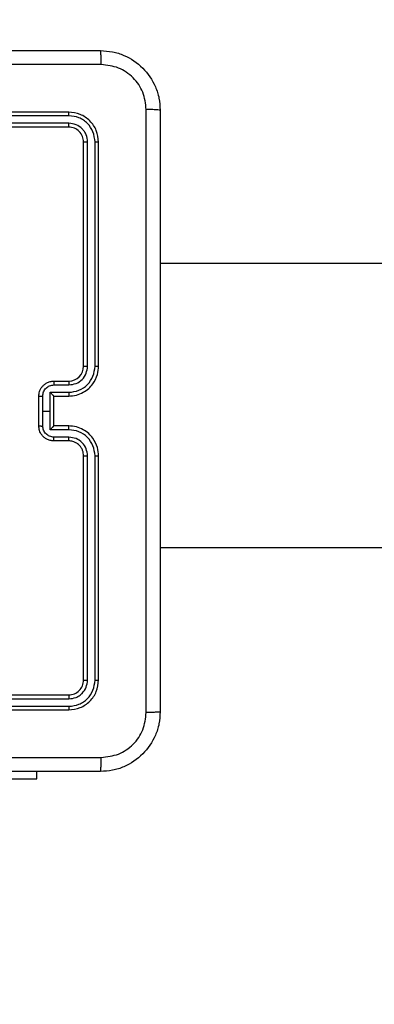
# Model space of a CAD drawing. Units: millimetres. Extents: x -405 to 988, y 132 to 1002.
# Drawn here: x 414 to 418, y 404 to 417 of the extents above; entities that cross this region are included whole.
import ezdxf

# ---------------------------------------------------------------- set-up
doc = ezdxf.new("R2010")
doc.units = ezdxf.units.MM
doc.header["$LTSCALE"] = 42
doc.header["$PDSIZE"] = -1
doc.layers.add('VP-DIM', color=7, linetype='Continuous')
doc.layers.add('VP-EQ', color=7, linetype='Continuous', true_color=0x8a3492)
doc.dimstyles.get("Standard").update_dxf_attribs({"dimtxt": 14, "dimasz": 20, "dimexe": 20, "dimexo": 50, "dimgap": 20, "dimtad": 0, "dimdec": 0, "dimzin": 0, "dimdsep": 46, "dimtxsty": 'Standard', "dimcen": -0.09, "dimadec": 0, "dimazin": 0, "dimtfac": 1, "dimtdec": 4, "dimtofl": 0, "dimtmove": 0, "dimatfit": 3, "dimfxl": 70, "dimfxlon": 1, "dimtolj": 1, "dimtzin": 0, "dimarcsym": 0})

# ---------------------------------------------------------------- blocks, each defined once
blk = doc.blocks.new('*D100')
at = {"layer": 'Defpoints', "color": 0}
for p in [(763.508, 981.766), (103.508, 596.766), (763.508, 374.766)]:
    blk.add_point(p, dxfattribs=at)
at = {"layer": 'VP-DIM', "color": 0, "lineweight": -2}
for p, q in [((103.508, 911.766), (103.508, 1001.766)), ((763.508, 911.766), (763.508, 1001.766)), ((123.508, 981.766), (374.238, 981.766)), ((743.508, 981.766), (449.238, 981.766))]:
    blk.add_line(p, q, dxfattribs=at)
at = {"layer": 'VP-DIM', "color": 0}
for points in [[(123.508, 985.099), (123.508, 978.432), (103.508, 981.766)], [(743.508, 978.432), (743.508, 985.099), (763.508, 981.766)]]:
    blk.add_solid(points, dxfattribs=at)
at = {"layer": 'VP-DIM', "color": 0, "insert": (411.738, 981.766), "char_height": 14, "attachment_point": 5}
blk.add_mtext('\\A1;660', dxfattribs=at)
blk = doc.blocks.new('*D101')
at = {"layer": 'Defpoints', "color": 0}
for p in [(260.508, 788.766), (563.508, 132.766), (968.008, 132.766)]:
    blk.add_point(p, dxfattribs=at)
at = {"layer": 'VP-DIM', "color": 0, "lineweight": -2}
for p, q in [((898.008, 788.766), (988.008, 788.766)), ((968.008, 768.766), (968.008, 522.819)), ((968.008, 152.766), (968.008, 445.486)), ((898.008, 132.766), (988.008, 132.766))]:
    blk.add_line(p, q, dxfattribs=at)
at = {"layer": 'VP-DIM', "color": 0}
for points in [[(971.342, 768.766), (964.675, 768.766), (968.008, 788.766)], [(964.675, 152.766), (971.342, 152.766), (968.008, 132.766)]]:
    blk.add_solid(points, dxfattribs=at)
at = {"layer": 'VP-DIM', "color": 0, "insert": (968.008, 484.152), "char_height": 14, "attachment_point": 5, "rotation": 90}
blk.add_mtext('\\A1;656', dxfattribs=at)
blk = doc.blocks.new('*D102')
at = {"layer": 'Defpoints', "color": 0}
for p in [(262.433, 638.516), (559.758, 332.766), (865.096, 332.766)]:
    blk.add_point(p, dxfattribs=at)
at = {"layer": 'VP-DIM', "color": 0, "lineweight": -2}
for p, q in [((795.096, 638.516), (885.096, 638.516)), ((865.096, 618.516), (865.096, 526.815)), ((865.096, 352.766), (865.096, 451.815)), ((795.096, 332.766), (885.096, 332.766))]:
    blk.add_line(p, q, dxfattribs=at)
at = {"layer": 'VP-DIM', "color": 0}
for points in [[(868.429, 618.516), (861.763, 618.516), (865.096, 638.516)], [(861.763, 352.766), (868.429, 352.766), (865.096, 332.766)]]:
    blk.add_solid(points, dxfattribs=at)
at = {"layer": 'VP-DIM', "color": 0, "insert": (865.096, 489.315), "char_height": 14, "attachment_point": 5, "rotation": 90}
blk.add_mtext('\\A1;306', dxfattribs=at)
blk = doc.blocks.new('*D103')
at = {"layer": 'Defpoints', "color": 0}
for p in [(563.408, 902.166), (253.068, 614.615), (563.408, 341.716)]:
    blk.add_point(p, dxfattribs=at)
at = {"layer": 'VP-DIM', "color": 0, "lineweight": -2}
for p, q in [((253.068, 832.166), (253.068, 922.166)), ((563.408, 832.166), (563.408, 922.166)), ((273.068, 902.166), (377.119, 902.166)), ((543.408, 902.166), (447.452, 902.166))]:
    blk.add_line(p, q, dxfattribs=at)
at = {"layer": 'VP-DIM', "color": 0}
for points in [[(273.068, 905.499), (273.068, 898.832), (253.068, 902.166)], [(543.408, 898.832), (543.408, 905.499), (563.408, 902.166)]]:
    blk.add_solid(points, dxfattribs=at)
at = {"layer": 'VP-DIM', "color": 0, "insert": (412.286, 902.166), "char_height": 14, "attachment_point": 5}
blk.add_mtext('\\A1;310', dxfattribs=at)
blk = doc.blocks.new('RC1419_')
at = {"color": 0, "linetype": 'Continuous', "lineweight": 25}
for p, q in [((376.62, 607.263), (373.62, 607.263)), ((376.623, 607.215), (373.621, 607.215)), ((376.62, 607.063), (373.62, 607.063)), ((376.623, 607.115), (373.621, 607.115)), ((376.82, 603.863), (376.82, 606.863)), ((376.873, 603.863), (376.873, 606.865)), ((376.973, 603.863), (376.973, 606.865)), ((377.02, 603.863), (377.02, 606.863)), ((389.27, 605.238), (377.845, 605.238)), ((376.42, 603.663), (376.62, 603.663)), ((376.372, 603.513), (376.623, 603.513)), ((376.372, 603.263), (376.372, 603.513)), ((376.423, 603.613), (376.623, 603.613)), ((376.22, 603.063), (376.22, 603.463)), ((376.272, 603.263), (376.272, 603.463)), ((376.42, 603.463), (376.62, 603.463)), ((376.42, 603.463), (376.42, 603.463)), ((376.42, 603.063), (376.42, 603.463)), ((376.272, 603.062), (376.272, 603.263)), ((376.272, 603.263), (376.372, 603.263)), ((376.372, 603.012), (376.372, 603.263)), ((376.623, 603.012), (376.372, 603.012)), ((376.62, 603.063), (376.42, 603.063)), ((376.42, 603.063), (376.42, 603.063)), ((376.62, 602.863), (376.42, 602.863)), ((376.623, 602.912), (376.423, 602.912)), ((376.82, 599.663), (376.82, 602.663)), ((376.873, 599.66), (376.873, 602.662)), ((376.973, 599.66), (376.973, 602.662)), ((377.02, 599.663), (377.02, 602.663)), ((377.845, 601.438), (381.438, 601.438)), ((373.62, 599.463), (376.62, 599.463)), ((373.621, 599.41), (376.623, 599.41)), ((373.621, 599.31), (376.623, 599.31)), ((373.62, 599.263), (376.62, 599.263)), ((376.195, 598.338), (376.195, 598.438)), ((374.195, 598.338), (376.195, 598.338))]:
    blk.add_line(p, q, dxfattribs=at)
blk.add_arc((376.62, 603.863), 0.2, 270.0039, 359.9961, dxfattribs=at)
for points, knots in [([(368.995, 608.088), (369.889, 608.088), (371.678, 608.088), (374.363, 608.088), (376.151, 608.088), (377.045, 608.088)], [0, 0, 0, 0, 0.333295, 0.666702, 1, 1, 1, 1]), ([(377.056, 607.9), (377.056, 607.925), (377.055, 607.975), (377.053, 608.037), (377.049, 608.079), (377.047, 608.085), (377.045, 608.088)], [0, 0, 0, 0, 0.250386, 0.500087, 0.750072, 1, 1, 1, 1]), ([(377.045, 608.088), (377.1, 608.084), (377.208, 608.078), (377.408, 608.013), (377.625, 607.868), (377.771, 607.65), (377.836, 607.45), (377.842, 607.342), (377.845, 607.288)], [0, 0, 0, 0, 0.130543, 0.257567, 0.500019, 0.742671, 0.869632, 1, 1, 1, 1]), ([(377.056, 607.9), (376.16, 607.9), (374.367, 607.9), (371.674, 607.9), (369.881, 607.9), (368.985, 607.9)], [0, 0, 0, 0, 0.333337, 0.666663, 1, 1, 1, 1]), ([(377.658, 607.298), (377.649, 607.377), (377.63, 607.535), (377.492, 607.734), (377.292, 607.872), (377.135, 607.891), (377.056, 607.9)], [0, 0, 0, 0, 0.249964, 0.50006, 0.749963, 1, 1, 1, 1]), ([(376.623, 607.215), (376.623, 607.222), (376.623, 607.236), (376.622, 607.252), (376.621, 607.261), (376.621, 607.262), (376.62, 607.263)], [0, 0, 0, 0, 0.279953, 0.559171, 0.779699, 1, 1, 1, 1]), ([(377.02, 606.863), (377.014, 606.915), (377.002, 607.02), (376.91, 607.152), (376.778, 607.245), (376.673, 607.257), (376.62, 607.263)], [0, 0, 0, 0, 0.250143, 0.500119, 0.75004, 1, 1, 1, 1]), ([(376.973, 606.865), (376.967, 606.911), (376.956, 607.002), (376.889, 607.1), (376.819, 607.158), (376.738, 607.202), (376.669, 607.21), (376.623, 607.215)], [0, 0, 0, 0, 0.249602, 0.499207, 0.623821, 0.749847, 1, 1, 1, 1]), ([(377.658, 599.227), (377.658, 600.123), (377.658, 601.916), (377.658, 604.609), (377.658, 606.402), (377.658, 607.298)], [0, 0, 0, 0, 0.333337, 0.666663, 1, 1, 1, 1]), ([(377.845, 607.288), (377.842, 607.289), (377.837, 607.292), (377.794, 607.295), (377.733, 607.298), (377.683, 607.298), (377.658, 607.298)], [0, 0, 0, 0, 0.249936, 0.499932, 0.749642, 1, 1, 1, 1]), ([(377.845, 607.288), (377.845, 606.394), (377.845, 604.605), (377.845, 601.92), (377.845, 600.132), (377.845, 599.238)], [0, 0, 0, 0, 0.333296, 0.666702, 1, 1, 1, 1]), ([(376.62, 607.063), (376.621, 607.064), (376.621, 607.066), (376.622, 607.08), (376.623, 607.097), (376.623, 607.109), (376.623, 607.115)], [0, 0, 0, 0, 0.279784, 0.559131, 0.77938, 1, 1, 1, 1]), ([(376.82, 606.863), (376.817, 606.889), (376.811, 606.941), (376.765, 607.007), (376.699, 607.054), (376.647, 607.06), (376.62, 607.063)], [0, 0, 0, 0, 0.250211, 0.500119, 0.749995, 1, 1, 1, 1]), ([(376.873, 606.865), (376.869, 606.898), (376.864, 606.947), (376.832, 607.005), (376.79, 607.055), (376.721, 607.103), (376.655, 607.111), (376.623, 607.115)], [0, 0, 0, 0, 0.250167, 0.37617, 0.500792, 0.750403, 1, 1, 1, 1]), ([(376.82, 606.863), (376.821, 606.863), (376.823, 606.864), (376.838, 606.864), (376.855, 606.865), (376.867, 606.865), (376.873, 606.865)], [0, 0, 0, 0, 0.279767, 0.558826, 0.779362, 1, 1, 1, 1]), ([(376.973, 606.865), (376.98, 606.865), (376.994, 606.865), (377.01, 606.864), (377.019, 606.863), (377.02, 606.863), (377.02, 606.863)], [0, 0, 0, 0, 0.279842, 0.559115, 0.779418, 1, 1, 1, 1]), ([(376.62, 603.463), (376.655, 603.465), (376.723, 603.47), (376.814, 603.509), (376.888, 603.561), (376.958, 603.639), (377.01, 603.741), (377.017, 603.826), (377.02, 603.863)], [0, 0, 0, 0, 0.1676537, 0.3231945, 0.4666019, 0.597876, 0.8230517, 1, 1, 1, 1]), ([(376.623, 603.513), (376.669, 603.518), (376.76, 603.529), (376.876, 603.61), (376.956, 603.726), (376.967, 603.817), (376.973, 603.863)], [0, 0, 0, 0, 0.250453, 0.500139, 0.750108, 1, 1, 1, 1]), ([(376.623, 603.613), (376.655, 603.617), (376.721, 603.624), (376.804, 603.682), (376.861, 603.765), (376.869, 603.83), (376.873, 603.863)], [0, 0, 0, 0, 0.2504476, 0.5001594, 0.750101, 1, 1, 1, 1]), ([(376.82, 603.863), (376.821, 603.863), (376.821, 603.863), (376.824, 603.863), (376.829, 603.863), (376.836, 603.863), (376.844, 603.863), (376.853, 603.863), (376.863, 603.863), (376.869, 603.863), (376.873, 603.863)], [0, 0, 0, 0, 0.124872, 0.250174, 0.375215, 0.500132, 0.624868, 0.749674, 0.875033, 1, 1, 1, 1]), ([(376.973, 603.863), (376.979, 603.863), (376.992, 603.863), (377.007, 603.863), (377.018, 603.863), (377.02, 603.863), (377.02, 603.863)], [0, 0, 0, 0, 0.250257, 0.500032, 0.749998, 1, 1, 1, 1]), ([(376.22, 603.463), (376.222, 603.483), (376.226, 603.527), (376.255, 603.579), (376.291, 603.617), (376.328, 603.642), (376.372, 603.659), (376.404, 603.661), (376.42, 603.663)], [0, 0, 0, 0, 0.19269, 0.423089, 0.553017, 0.692481, 0.841521, 1, 1, 1, 1]), ([(376.42, 603.663), (376.421, 603.662), (376.421, 603.66), (376.422, 603.646), (376.422, 603.63), (376.422, 603.619), (376.423, 603.613)], [0, 0, 0, 0, 0.2799967, 0.5590173, 0.779521, 1, 1, 1, 1]), ([(376.62, 603.663), (376.621, 603.662), (376.621, 603.66), (376.622, 603.649), (376.623, 603.632), (376.623, 603.619), (376.623, 603.613)], [0, 0, 0, 0, 0.250141, 0.500059, 0.749709, 1, 1, 1, 1]), ([(376.272, 603.463), (376.275, 603.482), (376.279, 603.522), (376.314, 603.571), (376.364, 603.606), (376.403, 603.61), (376.423, 603.613)], [0, 0, 0, 0, 0.250437, 0.500132, 0.750102, 1, 1, 1, 1]), ([(376.42, 603.463), (376.42, 603.463), (376.42, 603.464), (376.416, 603.468), (376.411, 603.473), (376.402, 603.483), (376.389, 603.496), (376.378, 603.507), (376.372, 603.513)], [0, 0, 0, 0, 0.107546, 0.224456, 0.353465, 0.497593, 0.748502, 1, 1, 1, 1]), ([(376.623, 603.513), (376.623, 603.506), (376.623, 603.493), (376.622, 603.476), (376.621, 603.465), (376.621, 603.463), (376.62, 603.463)], [0, 0, 0, 0, 0.250107, 0.499881, 0.749769, 1, 1, 1, 1]), ([(376.22, 603.463), (376.221, 603.463), (376.221, 603.463), (376.224, 603.463), (376.229, 603.463), (376.235, 603.463), (376.243, 603.463), (376.253, 603.463), (376.262, 603.463), (376.269, 603.463), (376.272, 603.463)], [0, 0, 0, 0, 0.125179, 0.250146, 0.375103, 0.500048, 0.624682, 0.749691, 0.87495, 1, 1, 1, 1]), ([(376.22, 603.063), (376.221, 603.063), (376.221, 603.063), (376.224, 603.063), (376.229, 603.063), (376.235, 603.063), (376.243, 603.063), (376.253, 603.062), (376.262, 603.062), (376.269, 603.062), (376.272, 603.062)], [0, 0, 0, 0, 0.125176, 0.250423, 0.375117, 0.500059, 0.62469, 0.749697, 0.874953, 1, 1, 1, 1]), ([(376.42, 602.863), (376.404, 602.864), (376.372, 602.866), (376.328, 602.884), (376.291, 602.908), (376.255, 602.946), (376.226, 602.998), (376.222, 603.042), (376.22, 603.063)], [0, 0, 0, 0, 0.158479, 0.307519, 0.446983, 0.576911, 0.80731, 1, 1, 1, 1]), ([(376.423, 602.912), (376.403, 602.915), (376.364, 602.92), (376.314, 602.954), (376.279, 603.003), (376.275, 603.043), (376.272, 603.062)], [0, 0, 0, 0, 0.249898, 0.499868, 0.749563, 1, 1, 1, 1]), ([(376.372, 603.012), (376.378, 603.018), (376.389, 603.029), (376.402, 603.043), (376.411, 603.052), (376.416, 603.058), (376.42, 603.061), (376.42, 603.062), (376.42, 603.063)], [0, 0, 0, 0, 0.251492, 0.502396, 0.64652, 0.775526, 0.892475, 1, 1, 1, 1]), ([(376.623, 603.012), (376.623, 603.019), (376.623, 603.032), (376.622, 603.049), (376.621, 603.06), (376.621, 603.062), (376.62, 603.063)], [0, 0, 0, 0, 0.250251, 0.499892, 0.749774, 1, 1, 1, 1]), ([(377.02, 602.663), (377.017, 602.7), (377.01, 602.784), (376.958, 602.886), (376.888, 602.964), (376.814, 603.016), (376.723, 603.055), (376.655, 603.06), (376.62, 603.063)], [0, 0, 0, 0, 0.1769483, 0.402124, 0.5333981, 0.6768055, 0.8323463, 1, 1, 1, 1]), ([(376.973, 602.662), (376.967, 602.708), (376.956, 602.8), (376.876, 602.916), (376.76, 602.996), (376.669, 603.007), (376.623, 603.012)], [0, 0, 0, 0, 0.249892, 0.499861, 0.749547, 1, 1, 1, 1]), ([(376.42, 602.863), (376.421, 602.864), (376.421, 602.865), (376.422, 602.879), (376.422, 602.895), (376.422, 602.907), (376.423, 602.912)], [0, 0, 0, 0, 0.2799967, 0.5590173, 0.779521, 1, 1, 1, 1]), ([(376.62, 602.863), (376.621, 602.863), (376.621, 602.865), (376.622, 602.876), (376.623, 602.893), (376.623, 602.906), (376.623, 602.912)], [0, 0, 0, 0, 0.250147, 0.500071, 0.749853, 1, 1, 1, 1]), ([(376.82, 602.663), (376.818, 602.687), (376.814, 602.725), (376.79, 602.771), (376.766, 602.801), (376.741, 602.823), (376.713, 602.841), (376.673, 602.858), (376.64, 602.861), (376.62, 602.863)], [0, 0, 0, 0, 0.233643, 0.360032, 0.492443, 0.592704, 0.679049, 0.814821, 1, 1, 1, 1]), ([(376.873, 602.662), (376.869, 602.695), (376.861, 602.76), (376.804, 602.843), (376.721, 602.901), (376.655, 602.909), (376.623, 602.912)], [0, 0, 0, 0, 0.249899, 0.499841, 0.749552, 1, 1, 1, 1]), ([(376.82, 602.663), (376.821, 602.663), (376.821, 602.663), (376.824, 602.662), (376.829, 602.662), (376.836, 602.662), (376.844, 602.662), (376.853, 602.662), (376.863, 602.662), (376.869, 602.662), (376.873, 602.662)], [0, 0, 0, 0, 0.124863, 0.250154, 0.375188, 0.499904, 0.62463, 0.749693, 0.875042, 1, 1, 1, 1]), ([(376.973, 602.662), (376.979, 602.662), (376.992, 602.662), (377.007, 602.662), (377.018, 602.662), (377.02, 602.663), (377.02, 602.663)], [0, 0, 0, 0, 0.250257, 0.500032, 0.749998, 1, 1, 1, 1]), ([(376.62, 599.463), (376.647, 599.466), (376.699, 599.472), (376.765, 599.518), (376.811, 599.584), (376.817, 599.636), (376.82, 599.663)], [0, 0, 0, 0, 0.250005, 0.499881, 0.749789, 1, 1, 1, 1]), ([(376.62, 599.263), (376.673, 599.269), (376.778, 599.281), (376.91, 599.373), (377.002, 599.505), (377.014, 599.61), (377.02, 599.663)], [0, 0, 0, 0, 0.24996, 0.499881, 0.749857, 1, 1, 1, 1]), ([(376.623, 599.41), (376.655, 599.414), (376.705, 599.419), (376.763, 599.451), (376.813, 599.493), (376.861, 599.562), (376.869, 599.628), (376.873, 599.66)], [0, 0, 0, 0, 0.250162, 0.376178, 0.500779, 0.75038, 1, 1, 1, 1]), ([(376.623, 599.31), (376.669, 599.315), (376.738, 599.323), (376.819, 599.367), (376.889, 599.426), (376.956, 599.523), (376.967, 599.615), (376.973, 599.66)], [0, 0, 0, 0, 0.2501521, 0.3761679, 0.5007951, 0.7503985, 1, 1, 1, 1]), ([(376.82, 599.663), (376.821, 599.662), (376.823, 599.662), (376.838, 599.661), (376.855, 599.66), (376.867, 599.66), (376.873, 599.66)], [0, 0, 0, 0, 0.279768, 0.558821, 0.779361, 1, 1, 1, 1]), ([(376.973, 599.66), (376.98, 599.66), (376.994, 599.66), (377.01, 599.661), (377.019, 599.662), (377.02, 599.662), (377.02, 599.663)], [0, 0, 0, 0, 0.279842, 0.559115, 0.779418, 1, 1, 1, 1]), ([(376.62, 599.463), (376.621, 599.462), (376.621, 599.459), (376.622, 599.445), (376.623, 599.428), (376.623, 599.416), (376.623, 599.41)], [0, 0, 0, 0, 0.279784, 0.559131, 0.77938, 1, 1, 1, 1]), ([(376.623, 599.31), (376.623, 599.303), (376.623, 599.289), (376.622, 599.273), (376.621, 599.264), (376.621, 599.263), (376.62, 599.263)], [0, 0, 0, 0, 0.279966, 0.5590751, 0.7796885, 1, 1, 1, 1]), ([(377.845, 599.238), (377.842, 599.183), (377.836, 599.076), (377.771, 598.875), (377.625, 598.658), (377.408, 598.512), (377.208, 598.447), (377.1, 598.441), (377.045, 598.438)], [0, 0, 0, 0, 0.130357, 0.257326, 0.499991, 0.742414, 0.869439, 1, 1, 1, 1]), ([(377.056, 598.625), (377.135, 598.635), (377.292, 598.653), (377.492, 598.791), (377.63, 598.991), (377.649, 599.148), (377.658, 599.227)], [0, 0, 0, 0, 0.250037, 0.49994, 0.750036, 1, 1, 1, 1]), ([(377.845, 599.238), (377.843, 599.236), (377.837, 599.234), (377.794, 599.23), (377.732, 599.228), (377.683, 599.227), (377.658, 599.227)], [0, 0, 0, 0, 0.250422, 0.500145, 0.750104, 1, 1, 1, 1]), ([(368.985, 598.625), (369.881, 598.625), (371.674, 598.625), (374.367, 598.625), (376.16, 598.625), (377.056, 598.625)], [0, 0, 0, 0, 0.333337, 0.666663, 1, 1, 1, 1]), ([(377.045, 598.438), (377.047, 598.441), (377.049, 598.446), (377.053, 598.489), (377.055, 598.55), (377.056, 598.6), (377.056, 598.625)], [0, 0, 0, 0, 0.249928, 0.499913, 0.749614, 1, 1, 1, 1]), ([(377.045, 598.438), (376.151, 598.438), (374.363, 598.438), (371.678, 598.438), (369.889, 598.438), (368.995, 598.438)], [0, 0, 0, 0, 0.333295, 0.666702, 1, 1, 1, 1])]:
    blk.add_open_spline(points, degree=3, knots=knots, dxfattribs=at)
blk = doc.blocks.new('RC1419_2D')
at = {"layer": 'VP-EQ', "color": 0}
blk.add_blockref('RC1419_', (0, 0), dxfattribs=at)

msp = doc.modelspace()

# ---------------------------------------------------------------- block references
at = {"layer": 'VP-EQ', "color": 0}
msp.add_blockref('RC1419_2D', (37.563, -191.572), dxfattribs=at)

# ---------------------------------------------------------------- dimensions: what is measured, and where the dimension line sits
at = {"layer": 'VP-DIM'}
for base, p1, p2, picture, middle in [((763.508, 981.766), (103.508, 596.766), (763.508, 374.766), '*D100', (411.738, 981.766)), ((563.408, 902.166), (253.068, 614.615), (563.408, 341.716), '*D103', (412.286, 902.166))]:
    dim = msp.add_linear_dim(base=base, p1=p1, p2=p2, dimstyle='Standard', dxfattribs=at)
    dim.commit()
    dim.dimension.update_dxf_attribs({"geometry": picture, "text_midpoint": middle, "dimtype": 160})
for base, p1, p2, picture, middle in [((968.008, 132.766), (260.508, 788.766), (563.508, 132.766), '*D101', (968.008, 484.152)), ((865.096, 332.766), (262.433, 638.516), (559.758, 332.766), '*D102', (865.096, 489.315))]:
    dim = msp.add_linear_dim(base=base, p1=p1, p2=p2, angle=90, dimstyle='Standard', dxfattribs=at)
    dim.commit()
    dim.dimension.update_dxf_attribs({"geometry": picture, "text_midpoint": middle, "dimtype": 160})

doc.saveas('drawing.dxf')
